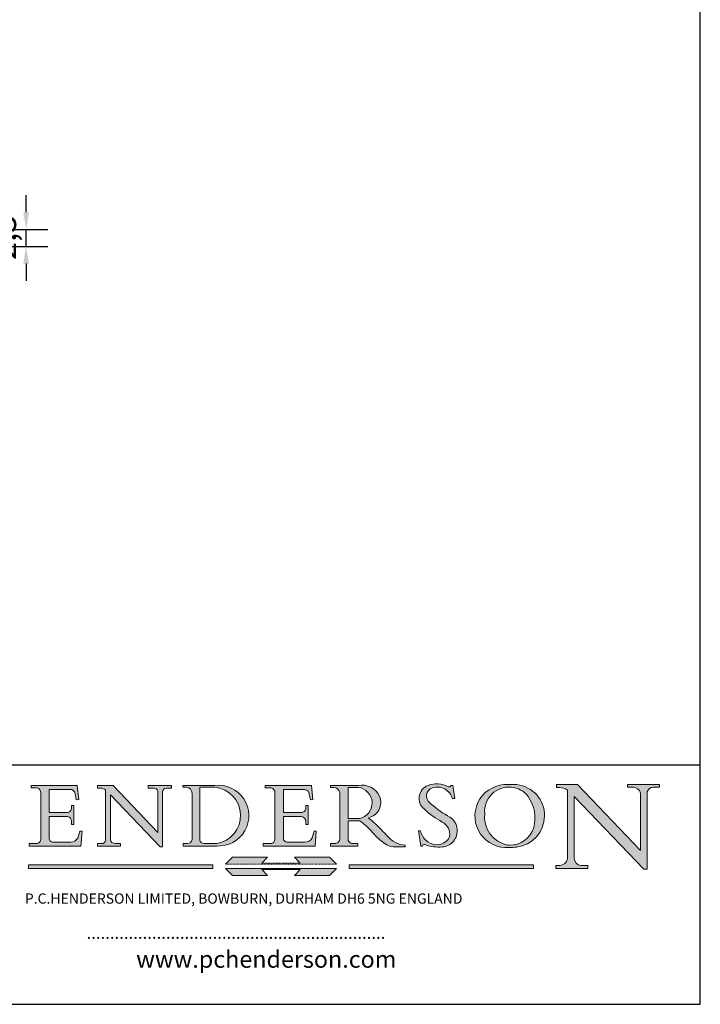
# Model space of a CAD drawing. Units: millimetres. Extents: x 10 to 200, y 10 to 287.
# Drawn here: x 100 to 200, y 10 to 154 of the extents above; entities that cross this region are included whole.
import ezdxf

# ---------------------------------------------------------------- set-up
doc = ezdxf.new("R2010")
doc.units = ezdxf.units.MM
doc.linetypes.add('CONTINUOUS_ACAD', pattern=[0])
doc.linetypes.add('DOUBLE_DASH_TRIPLE_DOT', pattern=[0.3984, 0.1181, -0.0295, 0.1181, -0.0295, 0.0049, -0.0295, 0.0049, -0.0295, 0.0049, -0.0295])
for name, color, linetype, lineweight in [('Dimensions(ISO)', 7, 'Continuous', 25), ('Hatch', 179, 'Continuous', 9), ('Sketch Geometry(ISO)', 7, 'Continuous', 50), ('Symbols(ISO)', 7, 'Continuous', 25)]:
    doc.layers.add(name, color=color, linetype=linetype, lineweight=lineweight)
doc.styles.add('Current-BSI', font='ARIAL.TTF')
doc.styles.add('Text Style168', font='romans.shx')
doc.styles.add('Text Style169', font='romans.shx')
doc.styles.add('Text Style171', font='romans.shx')
doc.dimstyles.new('DEFAULT-ISO', dxfattribs={"dimtxt": 3.5, "dimasz": 2.5, "dimexe": 3.175, "dimexo": 0, "dimgap": 0.762, "dimtad": 1, "dimrnd": 1e-08, "dimzin": 0, "dimtxsty": 'Current-BSI', "dimcen": 0.09, "dimdle": 10, "dimclrd": 7, "dimclre": 7, "dimclrt": 7, "dimazin": 0, "dimtfac": 1, "dimtmove": 0, "dimatfit": 3, "dimfxl": 0, "dimtolj": 1, "dimtzin": 0, "dimlwd": 25, "dimlwe": 25, "dimarcsym": 0})

# ---------------------------------------------------------------- blocks, each defined once
blk = doc.blocks.new('Borders PCH WEB A4')
at = {"layer": 'Hatch'}
h = blk.add_hatch(color=7, dxfattribs=at)
edge = h.paths.add_edge_path()
edge.add_line((102.1547912193991, 41.97010024424141), (102.154791219399, 41.62746438732523))
edge.add_line((102.154791219399, 41.62746438732523), (103.0602669398916, 41.62746438732523))
edge.add_arc((102.8331600320866, 40.91583622624238), 0.7469887463803611, -1.9346175598540185, 72.30019059474341, ccw=False)
edge.add_line((103.579722995987, 40.89061861035192), (103.579722995987, 34.1669504827082))
edge.add_arc((102.9573085340147, 34.12404022227598), 0.6238918599586445, -90, 3.943823415883287, ccw=False)
edge.add_line((102.9573085340147, 33.50014836231733), (101.8824085117055, 33.50014836231733))
edge.add_line((101.8824085117055, 33.50014836231733), (101.8824085117055, 33.12128352118614))
edge.add_line((101.8824085117055, 33.12128352118614), (109.4445507229238, 33.12128352118614))
edge.add_line((109.4445507229238, 33.12128352118614), (109.6264058462397, 35.31869959974696))
edge.add_line((109.6264058462397, 35.31869959974697), (109.3081593804369, 35.31869959974697))
edge.add_line((109.3081593804369, 35.31869959974697), (109.0050675082438, 34.31849641916067))
edge.add_arc((107.9829263150103, 34.84857097355368), 1.151412893848158, 270, 332.5890929486235, ccw=False)
edge.add_line((107.9829263150103, 33.69715807970553), (105.3997755668756, 33.69715807970555))
edge.add_arc((105.3997755668756, 34.27727935010004), 0.5801212703944942, 174.4236434720287, 270, ccw=False)
edge.add_line((104.8223996719788, 34.33365101280592), (104.8223996719788, 37.43188625703534))
edge.add_line((104.8223996719788, 37.43188625703533), (107.4789200117703, 37.43188625703533))
edge.add_arc((107.4035166768198, 36.74829132476935), 0.6877410081865025, 0, 83.70548581297908, ccw=False)
edge.add_line((108.0912576850063, 36.74829132476935), (108.0912576850063, 36.29702916093619))
edge.add_line((108.0912576850063, 36.29702916093619), (108.4317148223339, 36.29702916093619))
edge.add_line((108.4317148223339, 36.29702916093619), (108.4317148223339, 39.05473190445711))
edge.add_line((108.4317148223339, 39.05473190445711), (108.0912576850063, 39.05473190445711))
edge.add_line((108.0912576850063, 39.05473190445711), (108.0912576850063, 38.70548055206807))
edge.add_arc((107.4142779478781, 38.68787207572515), 0.677208699679247, -90, 1.4899470357826772, ccw=False)
edge.add_line((107.4142779478781, 38.0106633760459), (104.8223996719788, 38.01066337604589))
edge.add_line((104.8223996719788, 38.0106633760459), (104.8223996719788, 41.38053705784579))
edge.add_line((104.8223996719788, 41.38053705784579), (107.7927000194713, 41.38053705784579))
edge.add_arc((107.8978801512681, 40.68365869243439), 0.7047711091576075, 7.670400320452472, 98.58289354625498, ccw=False)
edge.add_line((108.5963451703341, 40.77772746219581), (108.7771229990136, 39.89000566875154))
edge.add_line((108.7771229990136, 39.89000566875155), (109.1308570939223, 39.92799053706638))
edge.add_line((109.1308570939223, 39.92799053706638), (108.9115701509106, 41.97010024424141))
edge.add_line((108.9115701509106, 41.97010024424141), (102.1547912193991, 41.97010024424141))
h = blk.add_hatch(color=7, dxfattribs=at)
edge = h.paths.add_edge_path()
edge.add_line((119.3021258490195, 41.97010024423226), (119.3021258490195, 41.6040588455903))
edge.add_line((119.3021258490195, 41.6040588455903), (120.1993209031724, 41.6040588455903))
edge.add_arc((120.0708873828183, 40.96732444950536), 0.6495582039418895, -7.846345629426423, 78.59607913227711, ccw=False)
edge.add_line((120.7143642528213, 40.87864875904135), (120.7143642528212, 35.11936028363493))
edge.add_line((120.7143642528212, 35.11936028363493), (114.1508259874092, 41.97010024423226))
edge.add_line((114.1508259874092, 41.97010024423226), (111.8901167513869, 41.97010024423226))
edge.add_line((111.8901167513869, 41.97010024423226), (111.8901167513869, 41.6040588455903))
edge.add_line((111.8901167513869, 41.6040588455903), (112.2991383716152, 41.6040588455902))
edge.add_arc((112.1386734304087, 40.00605731376577), 1.606037948826286, 55.15775084271161, 84.26580809388878, ccw=False)
edge.add_line((113.0562332922184, 41.32417786707858), (113.0562332922186, 33.99046377482))
edge.add_arc((112.4939092605523, 34.04463735811942), 0.5649275119135967, 269.9999999999982, 354.49717958116054, ccw=False)
edge.add_line((112.4939092605523, 33.47970984620581), (111.8798712955539, 33.47970984620582))
edge.add_line((111.8798712955539, 33.47970984620582), (111.8798712955539, 33.12128352118615))
edge.add_line((111.8798712955539, 33.12128352118614), (115.2123756143386, 33.12128352118614))
edge.add_line((115.2123756143386, 33.12128352118614), (115.2123756143386, 33.47970984620581))
edge.add_line((115.2123756143386, 33.47970984620582), (114.4433938382244, 33.47970984620582))
edge.add_arc((114.4433938382244, 34.14246580113967), 0.6627559549338308, 183.3388980413414, 270, ccw=False)
edge.add_line((113.781762907287, 34.10386571011405), (113.7817629072868, 40.59237604156084))
edge.add_line((113.7817629072868, 40.59237604156084), (121.0561519425781, 32.99968051091815))
edge.add_line((121.0561519425781, 32.99968051091815), (121.3807309808982, 32.99968051091815))
edge.add_line((121.3807309808982, 32.99968051091815), (121.3807309808982, 41.01826591397906))
edge.add_arc((121.9666849959759, 41.01826591397906), 0.5859540150776762, 91.3435112152971, 180, ccw=False)
edge.add_line((121.9529463985238, 41.6040588455903), (122.698224284294, 41.6040588455903))
edge.add_line((122.6982242842941, 41.6040588455903), (122.6982242842941, 41.97010024423226))
edge.add_line((122.6982242842941, 41.97010024423226), (119.3021258490195, 41.97010024423226))
h = blk.add_hatch(color=7, dxfattribs=at)
edge = h.paths.add_edge_path(flags=0)
edge.add_arc((127.4121233785852, 34.05344370007729), 0.5657747847795487, 183.5630728646946, 270)
edge.add_line((127.4121233785852, 33.48766891529775), (129.2967718760781, 33.48766891529775))
edge.add_arc((128.6383138931824, 37.58682170857503), 4.151700921052972, 279.1256196326258, 444.7832579466123)
edge.add_line((129.0158013944008, 41.72132575674042), (126.8474422423256, 41.72132575674042))
edge.add_line((126.8474422423256, 41.72132575674042), (126.8474422423256, 34.01828233712216))
edge = h.paths.add_edge_path()
edge.add_line((124.3981126085731, 33.13340178117039), (124.3981126085731, 33.48766891529775))
edge.add_line((124.3981126085731, 33.48766891529775), (124.9975881118955, 33.48766891529775))
edge.add_arc((124.9975881118954, 34.18828623806311), 0.7006173227653628, 270.0000000000014, 353.024809413329)
edge.add_line((125.6930200458687, 34.10320358313766), (125.6930200458687, 40.8351095659028))
edge.add_arc((124.8019237182615, 40.8351095659028), 0.891096327607208, 0, 84.00085025510522)
edge.add_line((124.8950554967923, 41.72132575674042), (124.324815961179, 41.72132575674042))
edge.add_line((124.324815961179, 41.72132575674042), (124.324815961179, 41.97786402628091))
edge.add_line((124.324815961179, 41.97786402628091), (129.0158013944008, 41.97786402628091))
edge.add_arc((129.5605390499925, 37.56847517638674), 4.44290998592033, -93.4035435467083, 97.04265920423228, ccw=False)
edge.add_line((129.2967718760781, 33.13340178117039), (124.3981126085731, 33.13340178117038))
h = blk.add_hatch(color=7, dxfattribs=at)
edge = h.paths.add_edge_path()
edge.add_line((142.3185929658184, 39.05175935219841), (142.3185929658184, 38.70250799980936))
edge.add_arc((141.6416132286902, 38.68489952346644), 0.677208699679247, -90, 1.4899470357826772, ccw=False)
edge.add_line((141.6416132286902, 38.0076908237872), (139.0497349527908, 38.00769082378719))
edge.add_line((139.0497349527908, 38.00769082378719), (139.0497349527908, 41.37756450558708))
edge.add_line((139.0497349527908, 41.37756450558708), (142.0200353002834, 41.37756450558707))
edge.add_arc((142.1252154320802, 40.68068614017569), 0.7047711091576075, 7.670400320452472, 98.58289354625498, ccw=False)
edge.add_line((142.8236804511462, 40.77475490993709), (143.0044582798257, 39.88703311649284))
edge.add_line((143.0044582798257, 39.88703311649284), (143.3581923747342, 39.92501798480765))
edge.add_line((143.3581923747342, 39.92501798480765), (143.1389054317227, 41.9671276919827))
edge.add_line((143.1389054317227, 41.9671276919827), (136.3821265002112, 41.9671276919827))
edge.add_line((136.3821265002112, 41.9671276919827), (136.3821265002111, 41.62449183506654))
edge.add_line((136.3821265002111, 41.62449183506653), (137.2876022207036, 41.62449183506653))
edge.add_arc((137.0604953128987, 40.91286367398367), 0.7469887463803611, -1.9346175598540185, 72.30019059474341, ccw=False)
edge.add_line((137.8070582767991, 40.88764605809322), (137.8070582767991, 34.1639779304495))
edge.add_arc((137.1846438148267, 34.12106767001728), 0.6238918599586445, -90, 3.943823415883287, ccw=False)
edge.add_line((137.1846438148267, 33.49717581005863), (136.1097437925176, 33.49717581005862))
edge.add_line((136.1097437925176, 33.49717581005862), (136.1097437925176, 33.11831096892745))
edge.add_line((136.1097437925176, 33.11831096892745), (143.6718860037359, 33.11831096892745))
edge.add_line((143.6718860037359, 33.11831096892745), (143.8537411270518, 35.3157270474883))
edge.add_line((143.8537411270517, 35.31572704748831), (143.535494661249, 35.31572704748827))
edge.add_line((143.535494661249, 35.31572704748827), (143.2324027890559, 34.31552386690196))
edge.add_arc((142.2102615958223, 34.84559842129498), 1.151412893848158, 270, 332.5890929486235, ccw=False)
edge.add_line((142.2102615958223, 33.69418552744684), (139.6271108476878, 33.69418552744682))
edge.add_arc((139.6271108476876, 34.27430679784133), 0.5801212703944942, 174.4236434720562, 270.00000000001927, ccw=False)
edge.add_line((139.049734952791, 34.33067846054691), (139.0497349527909, 37.42891370477663))
edge.add_line((139.0497349527908, 37.42891370477663), (141.7062552925825, 37.42891370477666))
edge.add_arc((141.6308519576318, 36.74531877251064), 0.6877410081865025, 0, 83.70548581296572, ccw=False)
edge.add_line((142.3185929658183, 36.74531877251035), (142.3185929658183, 36.29405660867749))
edge.add_line((142.3185929658183, 36.29405660867749), (142.6590501031464, 36.2940566086772))
edge.add_line((142.6590501031464, 36.2940566086772), (142.659050103146, 39.0517593521984))
edge.add_line((142.659050103146, 39.05175935219841), (142.3185929658184, 39.05175935219841))
h = blk.add_hatch(color=7, dxfattribs=at)
edge = h.paths.add_edge_path(flags=0)
edge.add_line((148.540817945555, 41.70739500424215), (148.540817945555, 37.14319332318921))
edge.add_line((148.540817945555, 37.14319332318921), (150.161887628294, 37.14319332318921))
edge.add_arc((149.7024653346136, 39.41099089891019), 2.313865745538523, 281.4522871515731, 442.9565641102319)
edge.add_line((149.986195617437, 41.70739500424215), (148.540817945555, 41.70739500424215))
edge = h.paths.add_edge_path()
edge.add_line((155.109905556091, 32.99773196157084), (156.8367888092441, 32.99773196157085))
edge.add_line((156.8367888092441, 32.99773196157085), (156.8367888092441, 33.26958830489685))
edge.add_arc((156.8367888092441, 35.97495469715656), 2.705366392259709, 238.5251126944697, 270, ccw=False)
edge.add_arc((157.1492256200603, 37.11724892920301), 3.856864382510258, 220.7094033077353, 243.4327312077848, ccw=False)
edge.add_arc((144.6020344191326, 26.32137869055188), 12.69556206325385, 40.70940330773501, 47.7611590700948)
edge.add_arc((140.9828681073054, 24.27141303148241), 16.6969331544594, 43.29080613025121, 51.03987823246248)
edge.add_arc((150.9572895856641, 39.53199939728282), 2.336888734327936, 282.9642598519832, 382.7019303784485)
edge.add_arc((150.5171197140356, 39.12637848801547), 2.906690505091035, 26.73269879166254, 100.5244953658556)
edge.add_line((149.986195617437, 41.98416946988196), (145.9268370495982, 41.98416946988196))
edge.add_line((145.9268370495982, 41.98416946988196), (145.9268370495982, 41.70739500424215))
edge.add_line((145.9268370495982, 41.70739500424215), (146.4220486991636, 41.70739500424215))
edge.add_arc((146.3368756844528, 40.7212546308712), 0.9898117388812397, 14.459869540676493, 85.06360990480408, ccw=False)
edge.add_line((147.2953329304226, 40.96841244700325), (147.2953329304226, 34.19004908333223))
edge.add_arc((146.5376590263893, 34.23000561713436), 0.7587267422772337, 283.75797971190826, 356.9812580249066, ccw=False)
edge.add_line((146.7181003087161, 33.49304753618342), (145.9568677432127, 33.49304753618342))
edge.add_line((145.9568677432127, 33.49304753618342), (145.9568677432127, 33.11621294359638))
edge.add_line((145.9568677432127, 33.11621294359638), (149.9136308709488, 33.11621294359638))
edge.add_line((149.9136308709488, 33.11621294359638), (149.9136308709488, 33.49304753618342))
edge.add_line((149.9136308709488, 33.49304753618342), (149.0774973948495, 33.49304753618342))
edge.add_arc((149.2317352488415, 34.23266573894872), 0.7555292194652673, 203.8678355571255, 258.2205207993906, ccw=False)
edge.add_line((148.540817945555, 33.92695724792318), (148.540817945555, 36.82939443260041))
edge.add_line((148.540817945555, 36.82939443260041), (150.161887628294, 36.82939443260041))
edge.add_arc((145.05749783371, 29.20567244294297), 9.174744255326107, 40.13297681672549, 56.19609361297648, ccw=False)
edge.add_arc((158.876251467725, 40.90690879441195), 8.932670134752644, 220.3838915613148, 231.5920830405884)
edge.add_arc((155.772891204607, 36.50036177452046), 3.564823358415056, 226.6714173869075, 259.2817293774281)
h = blk.add_hatch(color=7, dxfattribs=at)
edge = h.paths.add_edge_path()
edge.add_line((160.6479774396502, 39.26244441350283), (160.4444259469803, 39.42251630014579))
edge.add_arc((161.2312554746254, 40.42306879057799), 1.272873124739543, 108.57817880256019, 231.8186647129067, ccw=False)
edge.add_arc((161.5530162788555, 39.46577000957755), 2.282799345432781, 15.209603933257199, 108.5781788025578, ccw=False)
edge.add_line((163.7558549448599, 40.06466454375236), (164.10721567289, 40.06466454375236))
edge.add_line((164.10721567289, 40.06466454375236), (163.7996543556429, 41.96446463385914))
edge.add_line((163.7996543556429, 41.96446463385914), (163.5697074490312, 41.96446463385914))
edge.add_line((163.5697074490312, 41.96446463385914), (163.4020199525485, 41.8038070543676))
edge.add_line((163.4020199525485, 41.8038070543676), (163.142663193898, 41.80380705436761))
edge.add_arc((161.4701380824508, 38.62456231685784), 3.592344269332347, 62.25220845887819, 110.8096881097972)
edge.add_arc((160.9124442066014, 40.091954325089), 2.022547542051842, 110.8096881097966, 229.7592170607356)
edge.add_arc((167.9276104182948, 47.3807604566268), 12.13538957445692, 226.7060885191224, 242.2640809537411)
edge.add_arc((161.3299597988683, 34.83320672820006), 2.041002712150211, -10.157440486262715, 62.26408095374143, ccw=False)
edge.add_arc((161.4963816346599, 35.3735633764681), 2.050774512687569, 264.6808863508768, 333.9597539938773, ccw=False)
edge.add_arc((161.5364623132012, 35.80405851622432), 2.483131455671091, 190.0296489176695, 264.6808863508766, ccw=False)
edge.add_line((159.091278660378, 35.37160189399552), (158.7827946941463, 35.37160189399552))
edge.add_line((158.7827946941462, 35.37160189399552), (159.1500680314156, 33.10296185342283))
edge.add_line((159.1500680314156, 33.10296185342283), (159.3735558034684, 33.10296185342283))
edge.add_line((159.3735558034684, 33.10296185342283), (159.4283890898879, 33.28391169903226))
edge.add_arc((159.6330425367475, 32.86491159904763), 0.4663090360465237, 65.30020117333157, 116.0324066010512, ccw=False)
edge.add_arc((161.8140380420993, 39.47165532283664), 6.494263125210723, 252.1918822162923, 273.9856636166399)
edge.add_arc((162.0862808614568, 35.37085123246108), 2.384492125826144, 274.3088400476872, 365.8124657135003)
edge.add_arc((162.1212399354459, 35.3744099303153), 2.349352387856274, 5.812465713500849, 56.96974444854591)
edge.add_arc((172.7558217436041, 53.70760387544598), 18.84840909917213, 230.0304671335736, 240.2461455100654, ccw=False)
h = blk.add_hatch(color=7, dxfattribs=at)
edge = h.paths.add_edge_path(flags=0)
edge.add_arc((172.0675676127221, 38.34437756967243), 3.407244478276231, 36.26259189651417, 85.28533039672878)
edge.add_arc((172.0529366637332, 38.16697410357546), 3.58525024911397, 85.28533039672847, 183.8704455164119)
edge.add_arc((172.6174459292001, 37.37486696252653), 4.177955851326372, 172.4340468239057, 259.8572405806372)
edge.add_arc((172.7919859789266, 51.72678793767909), 18.48700825017531, 267.1776652275068, 267.8936768180174)
edge.add_arc((172.2421477821939, 36.77693828387718), 3.527050806590522, 267.8936768180172, 344.2786924858667)
edge.add_arc((170.5717924706308, 37.24712431901378), 5.262320749425029, 344.2786924858665, 396.2625918965146)
edge = h.paths.add_edge_path()
edge.add_arc((172.2881453734119, 38.38183346095937), 5.460249349820256, 267.5537157622908, 278.6905453670297)
edge.add_arc((172.6210062620611, 37.55776597074917), 4.599897721625063, 276.1421716975607, 442.8928695938044)
edge.add_arc((172.7637841895103, -9.954992033700396), 52.07905779243873, 89.53094387807676, 91.6265072912272)
edge.add_arc((171.652425464485, 37.51332019972516), 4.604400491663247, 94.56991720728446, 275.0170075405732)
h = blk.add_hatch(color=7, dxfattribs=at)
edge = h.paths.add_edge_path()
edge.add_line((194.0232474083052, 42.12081822737388), (189.374908370251, 42.12081822737388))
edge.add_line((189.3749083702509, 42.12081822737388), (189.3749083702509, 41.73122328531365))
edge.add_line((189.3749083702509, 41.73122328531364), (190.0806148606268, 41.73122328531364))
edge.add_arc((190.1499363255331, 40.5818785129641), 1.151433398518552, 14.232977553526723, 93.45155061879859, ccw=False)
edge.add_line((191.2660253227426, 40.86497606069582), (191.266025322743, 32.47326338192227))
edge.add_line((191.266025322743, 32.47326338192227), (182.0229222769413, 42.12081822737389))
edge.add_line((182.0229222769413, 42.12081822737389), (178.9709006007346, 42.12081822737388))
edge.add_line((178.9709006007346, 42.12081822737388), (178.9709006007346, 41.69538822606449))
edge.add_line((178.9709006007346, 41.69538822606449), (179.4030407309133, 41.69538822606449))
edge.add_arc((179.2845704708843, 39.36965923476694), 2.328744413514125, 56.60696756582308, 87.08393193775288, ccw=False)
edge.add_line((180.5662629877749, 41.31396240958821), (180.5662629877749, 31.25937940638551))
edge.add_arc((179.4685390873549, 31.39820434497361), 1.106467408072777, 269.37633791693435, 352.7922856076719, ccw=False)
edge.add_line((179.4564954752804, 30.2918024846464), (178.8830555747337, 30.2918024846464))
edge.add_line((178.8830555747337, 30.2918024846464), (178.8830555747337, 29.83112863370736))
edge.add_line((178.8830555747337, 29.83112863370736), (183.5316735189298, 29.83112863370736))
edge.add_line((183.5316735189298, 29.83112863370736), (183.5316735189298, 30.2918024846464))
edge.add_line((183.5316735189298, 30.2918024846464), (182.5445732629956, 30.2918024846464))
edge.add_arc((182.6757822558207, 31.40832659917116), 1.124207230946981, 183.4485971136698, 263.29759294045107, ccw=False)
edge.add_line((181.5536107771009, 31.34070211794372), (181.5536107771008, 40.34473639418196))
edge.add_line((181.5536107771007, 40.34473639418196), (191.7274563618655, 29.72571237358943))
edge.add_line((191.7274563618656, 29.72571237358943), (192.2505130215134, 29.72571237358905))
edge.add_line((192.2505130215134, 29.72571237358905), (192.2505130215134, 41.05003346921343))
edge.add_arc((193.1925794818321, 40.74413677832381), 0.9904857400057274, 94.7481919453868, 162.0109621267226, ccw=False)
edge.add_line((193.1105902820963, 41.73122328531364), (194.0232474083051, 41.73122328531364))
edge.add_line((194.0232474083052, 41.73122328531364), (194.0232474083052, 42.12081822737387))
for color, points in [(1, [(128.7494049999524, 30.36864548668034), (128.7494049999524, 29.8570653638408), (101.780234499479, 29.85706536384079), (101.780234499479, 30.36864548668034)]), (1, [(146.8056977643303, 30.47124551584519), (145.8056779048927, 31.51502338921306), (140.6713914942846, 31.51502338921296), (141.5059420923931, 30.64395523962508), (135.9038086384247, 30.64395523962508), (136.7383592365332, 31.51502338921294), (131.6040728259252, 31.51502338921294), (130.6040529664876, 30.47124551584519)]), (1, [(175.6295162313388, 30.36864548668034), (148.6603457308655, 30.36864548668034), (148.6603457308655, 29.85706536384079), (175.6295162313388, 29.85706536384079)]), (7, [(136.7383592365332, 28.81328749047306), (131.6040728259252, 28.81328749047306), (130.6040529664876, 29.85706536384081), (146.8056977643305, 29.8570653638408), (145.8056779048929, 28.81328749047306), (140.6713914942849, 28.81328749047306), (141.5059420923931, 29.68435564006092), (135.9038086384247, 29.68435564006092)])]:
    blk.add_hatch(color=color, dxfattribs=at).paths.add_polyline_path(points)
at = {"layer": 'Sketch Geometry(ISO)', "color": 7, "linetype": 'Continuous', "lineweight": 25}
for p, q in [((200, 10.00000000000023), (200, 287)), ((9.999999999999998, 10), (200, 10.00000000000023))]:
    blk.add_line(p, q, dxfattribs=at)
at = {"layer": 'Sketch Geometry(ISO)', "color": 7, "linetype": 'CONTINUOUS_ACAD', "lineweight": 25}
for p, q in [((9.999999999999416, 45.00000000000001), (199.9999999999994, 45.00000000000024)), ((200, 10.00000000000023), (200, 45.00000000000024))]:
    blk.add_line(p, q, dxfattribs=at)
at = {"layer": 'Sketch Geometry(ISO)', "color": 7, "linetype": 'CONTINUOUS_ACAD', "lineweight": 18}
for p, q in [((102.154791219399, 41.62746438732523), (102.1547912193991, 41.97010024424141)), ((102.1547912193991, 41.97010024424141), (108.9115701509106, 41.97010024424141)), ((108.9115701509106, 41.97010024424141), (109.1308570939223, 39.92799053706638)), ((111.8901167513869, 41.97010024423226), (114.1508259874092, 41.97010024423226)), ((111.8901167513869, 41.6040588455903), (111.8901167513869, 41.97010024423226)), ((120.7143642528212, 35.11936028363493), (114.1508259874092, 41.97010024423226)), ((119.3021258490195, 41.6040588455903), (119.3021258490195, 41.97010024423226)), ((119.3021258490195, 41.97010024423226), (122.6982242842941, 41.97010024423226)), ((122.6982242842941, 41.97010024423226), (122.6982242842941, 41.6040588455903)), ((124.324815961179, 41.72132575674042), (124.324815961179, 41.97786402628091)), ((124.324815961179, 41.97786402628091), (129.0158013944008, 41.97786402628091)), ((136.3821265002112, 41.9671276919827), (143.1389054317227, 41.9671276919827)), ((136.3821265002111, 41.62449183506653), (136.3821265002112, 41.9671276919827)), ((143.1389054317227, 41.9671276919827), (143.3581923747342, 39.92501798480765)), ((145.9268370495982, 41.98416946988196), (149.986195617437, 41.98416946988196)), ((145.9268370495982, 41.70739500424215), (145.9268370495982, 41.98416946988196)), ((163.4020199525485, 41.8038070543676), (163.142663193898, 41.80380705436761)), ((163.5697074490312, 41.96446463385914), (163.4020199525485, 41.8038070543676)), ((163.5697074490312, 41.96446463385914), (163.7996543556429, 41.96446463385914)), ((163.7996543556429, 41.96446463385914), (164.10721567289, 40.06466454375236)), ((178.9709006007346, 41.69538822606449), (178.9709006007346, 42.12081822737388)), ((178.9709006007346, 42.12081822737388), (182.0229222769413, 42.12081822737389)), ((182.0229222769413, 42.12081822737389), (191.266025322743, 32.47326338192227)), ((189.3749083702509, 41.73122328531364), (189.3749083702509, 42.12081822737388)), ((189.3749083702509, 42.12081822737388), (194.0232474083052, 42.12081822737388)), ((190.2192577904394, 41.73122328531364), (189.3749083702509, 41.73122328531364)), ((194.0232474083052, 41.73122328531364), (193.1105902820963, 41.73122328531364)), ((194.0232474083052, 42.12081822737388), (194.0232474083052, 41.73122328531364)), ((103.0602669398916, 41.62746438732523), (102.154791219399, 41.62746438732523)), ((103.579722995987, 40.94105384213363), (103.579722995987, 34.1669504827082)), ((104.8223996719788, 41.38053705784579), (104.8223996719788, 38.0106633760459)), ((104.8223996719788, 41.38053705784579), (107.7927000194713, 41.38053705784579)), ((108.7771229990136, 39.89000566875155), (108.5963451703341, 40.77772746219581)), ((112.2991383716152, 41.6040588455902), (111.8901167513869, 41.6040588455903)), ((113.0562332922186, 33.99046377482), (113.0562332922184, 41.32417786707858)), ((121.0561519425781, 32.99968051091815), (113.7817629072868, 40.59237604156084)), ((113.7817629072868, 40.59237604156084), (113.781762907287, 34.10386571011405)), ((120.1993209031724, 41.6040588455903), (119.3021258490195, 41.6040588455903)), ((120.7143642528213, 41.05600013996931), (120.7143642528212, 35.11936028363493)), ((121.3807309808982, 32.99968051091815), (121.3807309808982, 41.01826591397906)), ((122.6982242842941, 41.6040588455903), (121.9529463985238, 41.6040588455903)), ((124.8950554967923, 41.72132575674042), (124.324815961179, 41.72132575674042)), ((125.6930200458687, 34.10320358313766), (125.6930200458687, 40.8351095659028)), ((126.8474422423256, 41.72132575674042), (126.8474422423256, 34.01828233712216)), ((129.0158013944008, 41.72132575674042), (126.8474422423256, 41.72132575674042)), ((137.2876022207037, 41.62449183506653), (136.3821265002111, 41.62449183506653)), ((137.8070582767991, 40.93808128987492), (137.8070582767991, 34.1639779304495)), ((139.0497349527908, 41.37756450558708), (142.0200353002834, 41.37756450558707)), ((139.0497349527908, 41.37756450558708), (139.0497349527908, 38.00769082378719)), ((143.0044582798257, 39.88703311649284), (142.8236804511462, 40.77475490993709)), ((146.4220486991636, 41.70739500424215), (145.9268370495982, 41.70739500424215)), ((147.2953329304226, 40.96841244700325), (147.2953329304226, 34.19004908333223)), ((149.986195617437, 41.70739500424215), (148.540817945555, 41.70739500424215)), ((148.540817945555, 37.14319332318921), (148.540817945555, 41.70739500424215)), ((179.4030407309133, 41.69538822606449), (178.9709006007346, 41.69538822606449)), ((180.5662629877749, 31.25937940638551), (180.5662629877749, 41.31396240958821)), ((181.5536107771007, 40.34473639418196), (191.7274563618656, 29.72571237358943)), ((181.5536107771007, 40.34473639418196), (181.5536107771009, 31.34070211794372)), ((191.266025322743, 32.47326338192227), (191.2660253227426, 40.86497606069582)), ((192.2505130215134, 41.05003346921343), (192.2505130215134, 29.72571237358905)), ((108.0912576850063, 39.05473190445711), (108.4317148223339, 39.05473190445711)), ((108.0912576850063, 38.67026359938223), (108.0912576850063, 39.05473190445711)), ((108.4317148223339, 39.05473190445711), (108.4317148223339, 36.29702916093619)), ((109.1308570939223, 39.92799053706638), (108.7771229990136, 39.89000566875155)), ((142.3185929658184, 38.66729104712353), (142.3185929658184, 39.05175935219841)), ((142.3185929658184, 39.05175935219841), (142.659050103146, 39.05175935219841)), ((142.659050103146, 39.05175935219841), (142.6590501031464, 36.2940566086772)), ((143.3581923747342, 39.92501798480765), (143.0044582798257, 39.88703311649284)), ((160.4444259469803, 39.42251630014579), (160.6479774396502, 39.26244441350283)), ((164.10721567289, 40.06466454375236), (163.7558549448599, 40.06466454375236)), ((104.8223996719788, 38.0106633760459), (107.4142779478781, 38.0106633760459)), ((104.8223996719788, 37.43188625703533), (104.8223996719788, 34.33365101280592)), ((107.4789200117702, 37.43188625703533), (104.8223996719788, 37.43188625703533)), ((139.0497349527908, 38.00769082378719), (141.6416132286902, 38.0076908237872)), ((141.7062552925825, 37.42891370477665), (139.0497349527908, 37.42891370477663)), ((139.0497349527908, 37.42891370477663), (139.049734952791, 34.33067846054691)), ((108.0912576850063, 36.29702916093619), (108.0912576850063, 36.74829132476935)), ((108.4317148223339, 36.29702916093619), (108.0912576850063, 36.29702916093619)), ((142.3185929658183, 36.29405660867749), (142.3185929658183, 36.74531877251035)), ((142.6590501031464, 36.2940566086772), (142.3185929658183, 36.29405660867749)), ((148.540817945555, 37.14319332318921), (150.161887628294, 37.14319332318921)), ((148.540817945555, 33.92695724792318), (148.540817945555, 36.82939443260041)), ((150.161887628294, 36.82939443260041), (148.540817945555, 36.82939443260041)), ((109.3081593804369, 35.31869959974697), (109.0050675082438, 34.31849641916066)), ((109.3081593804369, 35.31869959974697), (109.6264058462397, 35.31869959974697)), ((109.6264058462397, 35.31869959974697), (109.4445507229238, 33.12128352118614)), ((143.535494661249, 35.31572704748827), (143.2324027890559, 34.31552386690196)), ((143.535494661249, 35.31572704748827), (143.8537411270517, 35.31572704748831)), ((143.8537411270517, 35.31572704748831), (143.6718860037359, 33.11831096892745)), ((158.7827946941462, 35.37160189399552), (159.091278660378, 35.37160189399552)), ((158.7827946941462, 35.37160189399552), (159.1500680314156, 33.10296185342283)), ((101.8824085117055, 33.12128352118614), (101.8824085117055, 33.50014836231733)), ((101.8824085117055, 33.50014836231733), (102.9573085340147, 33.50014836231733)), ((109.4445507229238, 33.12128352118614), (101.8824085117055, 33.12128352118614)), ((105.3997755668756, 33.69715807970555), (107.9829263150103, 33.69715807970553)), ((112.4939092605523, 33.47970984620581), (111.8798712955539, 33.47970984620582)), ((111.8798712955539, 33.47970984620582), (111.8798712955539, 33.12128352118614)), ((111.8798712955539, 33.12128352118614), (115.2123756143386, 33.12128352118614)), ((115.2123756143386, 33.47970984620582), (114.4433938382244, 33.47970984620582)), ((115.2123756143386, 33.12128352118614), (115.2123756143386, 33.47970984620582)), ((124.3981126085731, 33.48766891529775), (124.9975881118955, 33.48766891529775)), ((124.3981126085731, 33.13340178117039), (124.3981126085731, 33.48766891529775)), ((129.2967718760781, 33.13340178117039), (124.3981126085731, 33.13340178117039)), ((127.4121233785852, 33.48766891529775), (129.2967718760781, 33.48766891529775)), ((136.1097437925176, 33.11831096892745), (136.1097437925176, 33.49717581005862)), ((136.1097437925176, 33.49717581005862), (137.1846438148267, 33.49717581005863)), ((143.6718860037359, 33.11831096892745), (136.1097437925176, 33.11831096892745)), ((139.6271108476878, 33.69418552744682), (142.2102615958223, 33.69418552744684)), ((145.9568677432127, 33.49304753618342), (146.7181003087161, 33.49304753618342)), ((145.9568677432127, 33.11621294359638), (145.9568677432127, 33.49304753618342)), ((149.9136308709488, 33.11621294359638), (145.9568677432127, 33.11621294359638)), ((149.0774973948495, 33.49304753618342), (149.9136308709488, 33.49304753618342)), ((149.9136308709488, 33.49304753618342), (149.9136308709488, 33.11621294359638)), ((156.8367888092441, 33.26958830489685), (156.8367888092441, 32.99773196157085)), ((159.1500680314156, 33.10296185342283), (159.3735558034684, 33.10296185342283)), ((159.3735558034684, 33.10296185342283), (159.4283890898879, 33.28391169903226)), ((121.0561519425781, 32.99968051091815), (121.3807309808982, 32.99968051091815)), ((155.109905556091, 32.99773196157084), (155.109905556091, 32.99968051091815)), ((156.8367888092441, 32.99773196157085), (155.109905556091, 32.99773196157084)), ((178.8830555747337, 29.83112863370736), (178.8830555747337, 30.2918024846464)), ((178.8830555747337, 30.2918024846464), (179.4805826994282, 30.2918024846464)), ((182.5445732629956, 30.2918024846464), (183.5316735189298, 30.2918024846464)), ((183.5316735189298, 30.2918024846464), (183.5316735189298, 29.83112863370736)), ((130.6040529664876, 29.85706536384081), (131.6040728259252, 28.81328749047306)), ((130.6040529664876, 29.85706536384081), (146.8056977643305, 29.8570653638408)), ((131.6040728259252, 28.81328749047306), (136.7383592365332, 28.81328749047306)), ((136.7383592365332, 28.81328749047306), (135.9038086384247, 29.68435564006092)), ((135.9038086384247, 29.68435564006092), (141.5059420923931, 29.68435564006092)), ((140.6713914942849, 28.81328749047306), (141.5059420923931, 29.68435564006092)), ((145.8056779048929, 28.81328749047306), (140.6713914942849, 28.81328749047306)), ((146.8056977643305, 29.8570653638408), (145.8056779048929, 28.81328749047306)), ((183.5316735189298, 29.83112863370736), (178.8830555747337, 29.83112863370736)), ((192.2505130215134, 29.72571237358905), (191.7274563618656, 29.72571237358943))]:
    blk.add_line(p, q, dxfattribs=at)
at = {"layer": 'Sketch Geometry(ISO)', "color": 1, "linetype": 'CONTINUOUS_ACAD', "lineweight": 18}
for p, q in [((101.780234499479, 29.85706536384079), (101.780234499479, 30.36864548668034)), ((101.780234499479, 30.36864548668034), (128.7494049999524, 30.36864548668034)), ((128.7494049999524, 30.36864548668034), (128.7494049999524, 29.8570653638408)), ((130.6040529664876, 30.47124551584519), (131.6040728259252, 31.51502338921294)), ((131.6040728259252, 31.51502338921294), (136.7383592365332, 31.51502338921294)), ((136.7383592365332, 31.51502338921294), (135.9038086384247, 30.64395523962508)), ((145.8056779048927, 31.51502338921306), (140.6713914942846, 31.51502338921296)), ((140.6713914942846, 31.51502338921296), (141.5059420923931, 30.64395523962508)), ((146.8056977643303, 30.47124551584519), (145.8056779048927, 31.51502338921306)), ((148.6603457308655, 30.36864548668034), (148.6603457308655, 29.85706536384079)), ((175.6295162313388, 30.36864548668034), (148.6603457308655, 30.36864548668034)), ((175.6295162313388, 29.85706536384079), (175.6295162313388, 30.36864548668034)), ((128.7494049999524, 29.8570653638408), (101.780234499479, 29.85706536384079)), ((148.6603457308655, 29.85706536384079), (175.6295162313388, 29.85706536384079))]:
    blk.add_line(p, q, dxfattribs=at)
at = {"layer": 'Sketch Geometry(ISO)', "color": 1, "linetype": 'DOUBLE_DASH_TRIPLE_DOT', "lineweight": 18}
for p, q in [((130.6040529664876, 30.47124551584519), (146.8056977643303, 30.47124551584519)), ((135.9038086384247, 30.64395523962508), (141.5059420923931, 30.64395523962508))]:
    blk.add_line(p, q, dxfattribs=at)
at = {"layer": 'Sketch Geometry(ISO)', "color": 7, "linetype": 'CONTINUOUS_ACAD', "lineweight": 18}
for centre, radius, start, end in [((129.5605390499925, 37.56847517638674), 4.44290998592033, 266.5964564532917, 97.04265920423201), ((150.5171197140356, 39.12637848801547), 2.906690505091035, 26.73269879166254, 100.5244953658556), ((160.9124442066014, 40.091954325089), 2.022547542051842, 110.8096881097966, 229.7592170607357), ((161.4701380824508, 38.62456231685784), 3.592344269332348, 62.25220845887819, 110.8096881097972), ((161.5530162788555, 39.46577000957755), 2.282799345432781, 15.20960393325718, 108.5781788025579), ((171.652425464485, 37.51332019972516), 4.604400491663247, 94.56991720728443, 275.0170075405719), ((172.0529366637332, 38.16697410357546), 3.58525024911397, 85.28533039672847, 183.8704455164119), ((172.7637841895103, -9.954992033700396), 52.07905779243873, 89.53094387807676, 91.62650729122701), ((172.0675676127221, 38.34437756967243), 3.407244478276231, 36.26259189651417, 85.2853303967282), ((172.6210062620611, 37.55776597074917), 4.599897721625063, 276.1421716975607, 82.89286959380443), ((190.1499363255331, 40.5818785129641), 1.151433398518552, 14.23297755352669, 93.45155061879862), ((193.1925794818321, 40.74413677832381), 0.9904857400057276, 94.74819194538676, 162.0109621267226), ((102.8331600320866, 40.91583622624238), 0.7469887463803613, 358.065382440146, 72.30019059474346), ((107.8978801512681, 40.68365869243439), 0.7047711091576075, 7.670400320452448, 98.582893546255), ((112.1386734304087, 40.00605731376577), 1.606037948826286, 55.1577508427109, 84.26580809388881), ((120.0708873828183, 40.96732444950536), 0.6495582039418895, 352.1536543705736, 78.59607913227708), ((121.9666849959759, 41.01826591397906), 0.5859540150776763, 91.34351121529711, 180), ((124.8019237182615, 40.8351095659028), 0.891096327607208, 0, 84.00085025510522), ((128.6383138931824, 37.58682170857503), 4.151700921052972, 279.1256196326258, 84.78325794661228), ((137.0604953128987, 40.91286367398367), 0.7469887463803613, 358.065382440146, 72.30019059474346), ((142.1252154320802, 40.68068614017569), 0.7047711091576075, 7.670400320451733, 98.582893546255), ((146.3368756844528, 40.7212546308712), 0.9898117388812395, 14.45986954067649, 85.06360990480412), ((149.7024653346136, 39.41099089891019), 2.313865745538523, 281.4522871515731, 82.95656411023185), ((150.9572895856641, 39.53199939728282), 2.336888734327936, 282.9642598519832, 22.70193037844848), ((161.2312554746254, 40.42306879057799), 1.272873124739543, 108.5781788025601, 231.8186647129063), ((170.5717924706308, 37.24712431901378), 5.26232074942503, 344.2786924858665, 36.26259189651451), ((179.2845704708843, 39.36965923476694), 2.328744413514125, 56.60696756582306, 87.08393193775291), ((172.7558217436041, 53.70760387544598), 18.84840909917212, 230.0304671335736, 240.2461455100653), ((107.4142779478781, 38.68787207572515), 0.677208699679247, 270, 1.489947035782677), ((107.4035166768198, 36.74829132476935), 0.6877410081865025, 0, 83.70548581297908), ((141.6416132286902, 38.68489952346644), 0.677208699679247, 270, 1.489947035782677), ((141.6308519576318, 36.74531877251064), 0.6877410081865025, 0, 83.70548581296569), ((167.9276104182948, 47.3807604566268), 12.13538957445692, 226.7060885191224, 242.2640809537411), ((172.6174459292001, 37.37486696252653), 4.177955851326371, 172.4340468239056, 259.8572405806372), ((145.05749783371, 29.20567244294297), 9.174744255326107, 40.13297681672547, 56.19609361297649), ((140.9828681073054, 24.27141303148241), 16.6969331544594, 43.2908061302512, 51.0398782324626), ((161.3299597988683, 34.83320672820006), 2.041002712150211, 349.8425595137373, 62.26408095374138), ((162.1212399354459, 35.3744099303153), 2.349352387856274, 5.812465713500851, 56.96974444854591), ((158.876251467725, 40.90690879441195), 8.932670134752644, 220.3838915613148, 231.5920830405884), ((144.6020344191326, 26.32137869055188), 12.69556206325385, 40.70940330773501, 47.7611590700948), ((157.1492256200603, 37.11724892920301), 3.856864382510258, 220.7094033077351, 243.4327312077848), ((161.5364623132012, 35.80405851622432), 2.483131455671091, 190.0296489176695, 264.6808863508766), ((162.0862808614568, 35.37085123246108), 2.384492125826144, 274.3088400476872, 5.812465713500271), ((172.2421477821939, 36.77693828387718), 3.527050806590523, 267.8936768180171, 344.2786924858667), ((102.9573085340147, 34.12404022227598), 0.6238918599586445, 270, 3.943823415883249), ((105.3997755668756, 34.27727935010004), 0.5801212703944942, 174.4236434720288, 270), ((107.9829263150103, 34.84857097355368), 1.151412893848158, 270, 332.5890929486235), ((112.4939092605523, 34.04463735811942), 0.5649275119135967, 269.9999999999982, 354.4971795811605), ((114.4433938382244, 34.14246580113967), 0.6627559549338308, 183.3388980413414, 270), ((124.9975881118954, 34.18828623806311), 0.7006173227653628, 270.0000000000014, 353.024809413329), ((127.4121233785852, 34.05344370007729), 0.5657747847795489, 183.5630728646946, 270), ((137.1846438148267, 34.12106767001728), 0.6238918599586445, 270, 3.943823415883249), ((139.6271108476876, 34.27430679784133), 0.5801212703944942, 174.4236434720567, 270.0000000000193), ((142.2102615958223, 34.84559842129498), 1.151412893848158, 270, 332.5890929486235), ((146.5376590263893, 34.23000561713436), 0.7587267422772337, 283.7579797119083, 356.9812580249067), ((149.2317352488415, 34.23266573894872), 0.7555292194652673, 203.8678355571255, 258.2205207993905), ((155.772891204607, 36.50036177452046), 3.564823358415056, 226.6714173869075, 259.2817293774281), ((156.8367888092441, 35.97495469715656), 2.705366392259709, 238.5251126944697, 270), ((159.6330425367475, 32.86491159904763), 0.4663090360465237, 65.30020117333159, 116.0324066010488), ((161.8140380420993, 39.47165532283664), 6.494263125210722, 252.1918822162923, 273.9856636166399), ((161.4963816346599, 35.3735633764681), 2.050774512687569, 264.6808863508768, 333.9597539938774), ((172.7919859789266, 51.72678793767909), 18.4870082501753, 267.1776652275068, 267.8936768180167), ((172.2881453734119, 38.38183346095937), 5.460249349820256, 267.5537157622908, 278.6905453670297), ((179.4685390873549, 31.39820434497361), 1.106467408072777, 269.3763379169343, 352.7922856076719), ((182.6757822558207, 31.40832659917116), 1.124207230946981, 183.4485971136698, 263.2975929404511)]:
    blk.add_arc(centre, radius, start, end, dxfattribs=at)
at = {"layer": 'Symbols(ISO)', "color": 7, "attachment_point": 7}
for s, insert, char_height, style in [('P.C.HENDERSON LIMITED, BOWBURN, DURHAM DH6 5NG ENGLAND', (101.2479534031771, 24.23764887927175), 1.500000059604645, 'Text Style171'), ('................................................................', (110.2660084085958, 19.00584641379339), 1.800000071525574, 'Text Style168'), ('www.pchenderson.com', (117.5324041861374, 14.55943253125098), 2.5, 'Text Style169')]:
    blk.add_mtext(s, dxfattribs=dict(at, insert=insert, char_height=char_height, style=style))
blk = doc.blocks.new('*D12')
at = {"layer": 'Defpoints', "color": 0, "linetype": 'Continuous'}
for p in [(87.8063926191933, 123.245785360713), (101.4423349144907, 123.245785360713), (88.30639261919328, 120.745785360713)]:
    blk.add_point(p, dxfattribs=at)
at = {"layer": 'Dimensions(ISO)', "color": 7, "linetype": 'Continuous', "lineweight": 25}
for p, q in [((101.4423349144907, 125.745785360713), (101.4423349144907, 128.245785360713)), ((87.8063926191933, 123.245785360713), (104.6173349144907, 123.245785360713)), ((101.4423349144907, 120.745785360713), (101.4423349144907, 123.245785360713)), ((88.30639261919328, 120.745785360713), (104.6173349144907, 120.745785360713)), ((101.4423349144907, 118.245785360713), (101.4423349144907, 115.745785360713))]:
    blk.add_line(p, q, dxfattribs=at)
at = {"layer": 'Dimensions(ISO)', "color": 7, "linetype": 'Continuous'}
for points in [[(101.025668247824, 125.745785360713), (101.8590015811573, 125.745785360713), (101.4423349144907, 123.245785360713)], [(101.025668247824, 118.245785360713), (101.8590015811573, 118.245785360713), (101.4423349144907, 120.745785360713)]]:
    blk.add_solid(points, dxfattribs=at)
at = {"layer": 'Dimensions(ISO)', "color": 7, "linetype": 'Continuous', "lineweight": 25, "insert": (96.47365005773759, 118.7667608040964), "char_height": 3.5, "attachment_point": 1, "rotation": 90, "style": 'Current-BSI'}
blk.add_mtext('\\A1;2,5', dxfattribs=at)

msp = doc.modelspace()

# ---------------------------------------------------------------- block references
msp.add_blockref('Borders PCH WEB A4', (0, 0))

# ---------------------------------------------------------------- dimensions: what is measured, and where the dimension line sits
at = {"layer": 'Dimensions(ISO)', "color": 7, "linetype": 'Continuous', "lineweight": 25}
dim = msp.add_linear_dim(base=(101.4423349144907, 123.245785360713), p1=(88.30639261919328, 120.745785360713), p2=(87.8063926191933, 123.245785360713), angle=90, dimstyle='DEFAULT-ISO', override={"dimdec": 1, "dimtp": 0, "dimtm": -0, "dimtdec": 2, "dimtofl": 1, "dimatfit": 1}, dxfattribs=at)
dim.commit()
dim.dimension.update_dxf_attribs({"geometry": '*D12', "text_midpoint": (101.4423349144907, 121.995785360713), "dimtype": 160})

doc.saveas('drawing.dxf')
